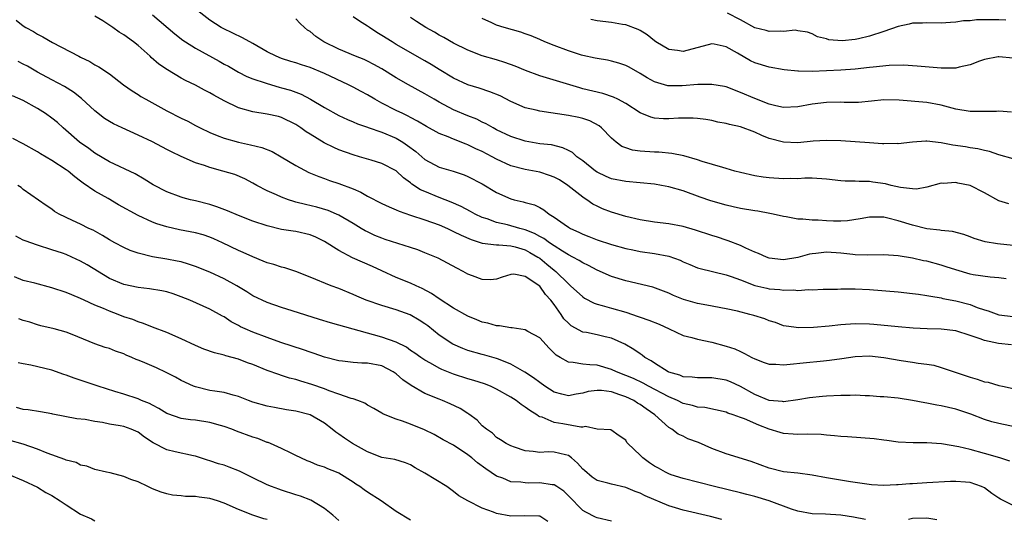
# Model space of a CAD drawing. Units: inches. Extents: x 2556000 to 2559000, y 1545000 to 1548000.
# Drawn here: x 2556271 to 2556408, y 1545528 to 1545598 of the extents above; entities that cross this region are included whole.
import ezdxf

# ---------------------------------------------------------------- set-up
doc = ezdxf.new("R2010")
doc.units = ezdxf.units.IN
doc.header["$MEASUREMENT"] = 0
doc.layers.add('LD25561545_2ft', color=74, linetype='Continuous')

msp = doc.modelspace()

# ---------------------------------------------------------------- linework, layer by layer
at = {"layer": 'LD25561545_2ft'}
for points, elevation in [([(2556289, 1545598.79), (2556292.11, 1545596.11), (2556293.25, 1545595.25), (2556293.61, 1545595), (2556295, 1545594.15), (2556298.32, 1545592.32), (2556299, 1545591.92), (2556299.6, 1545591.6), (2556301, 1545590.78), (2556302.17, 1545590.17), (2556303, 1545589.85), (2556304.71, 1545589.29), (2556305, 1545589.18), (2556306.69, 1545588.69), (2556307, 1545588.62), (2556308.26, 1545588.26), (2556309.73, 1545587.73), (2556311.04, 1545587.04), (2556313, 1545585.84), (2556315, 1545584.73), (2556316.19, 1545584.19), (2556317, 1545583.88), (2556317.59, 1545583.59), (2556319, 1545583.13), (2556319.09, 1545583.09), (2556321, 1545582.41), (2556323, 1545581.56), (2556323.92, 1545581), (2556324.56, 1545580.56), (2556325.71, 1545579.71), (2556327, 1545578.62), (2556329, 1545577.55), (2556330.96, 1545576.96), (2556332.47, 1545576.47), (2556333, 1545576.25), (2556335, 1545575.22), (2556337, 1545574.02), (2556339, 1545573.11), (2556339.45, 1545573), (2556340.72, 1545572.72), (2556341, 1545572.63), (2556342.29, 1545572.29), (2556343, 1545571.92), (2556343.58, 1545571.58), (2556344.32, 1545571), (2556345, 1545570.59), (2556346.42, 1545569.58), (2556347, 1545569.18), (2556347.3, 1545569), (2556348.47, 1545568.47), (2556349, 1545568.19), (2556349.87, 1545567.87), (2556351, 1545567.41), (2556353, 1545566.75), (2556355, 1545566.18), (2556356.01, 1545565.99), (2556357, 1545565.78), (2556359, 1545565.51), (2556361, 1545565.14), (2556362.57, 1545564.57), (2556363, 1545564.36), (2556363.95, 1545563.95), (2556365, 1545563.52), (2556365.39, 1545563.39), (2556369, 1545562.55), (2556369.69, 1545562.31), (2556371, 1545561.82), (2556373, 1545561.05), (2556374.66, 1545560.66), (2556375, 1545560.59), (2556376.47, 1545560.47), (2556377, 1545560.4), (2556378.43, 1545560.43), (2556379, 1545560.36), (2556380.47, 1545560.47), (2556381, 1545560.44), (2556382.51, 1545560.51), (2556384.54, 1545560.54), (2556385, 1545560.56), (2556386.56, 1545560.56), (2556387, 1545560.58), (2556389, 1545560.49), (2556393, 1545560.14), (2556395, 1545559.94), (2556395.81, 1545559.81), (2556397, 1545559.66), (2556397.53, 1545559.53), (2556399, 1545559.3), (2556399.23, 1545559.23), (2556401, 1545558.9), (2556403, 1545558.38), (2556404.02, 1545557.98), (2556405, 1545557.65), (2556405.51, 1545557.51), (2556407, 1545556.97), (2556409, 1545556.74)], 7670), ([(2556408.05, 1545561.95), (2556407, 1545562.11), (2556405.81, 1545562.19), (2556403.46, 1545562.54), (2556403, 1545562.64), (2556401, 1545563.21), (2556399.66, 1545563.66), (2556399, 1545563.87), (2556397, 1545564.41), (2556396.5, 1545564.5), (2556395, 1545564.87), (2556393, 1545565.19), (2556391, 1545565.3), (2556388.75, 1545565.25), (2556387, 1545565.32), (2556386.65, 1545565.35), (2556385, 1545565.56), (2556383, 1545565.7), (2556381.51, 1545565.51), (2556381, 1545565.46), (2556380.61, 1545565.39), (2556379, 1545564.94), (2556377, 1545564.64), (2556375, 1545564.86), (2556374.62, 1545565), (2556373.51, 1545565.51), (2556373, 1545565.7), (2556371.75, 1545566.25), (2556371, 1545566.61), (2556369.28, 1545567.28), (2556369, 1545567.35), (2556367.77, 1545567.77), (2556367, 1545568), (2556364.74, 1545568.74), (2556363, 1545569.25), (2556361, 1545569.66), (2556359, 1545569.89), (2556357, 1545570.18), (2556355, 1545570.67), (2556353, 1545571.28), (2556351.75, 1545571.75), (2556351, 1545572.1), (2556350.4, 1545572.4), (2556349.56, 1545573), (2556349.21, 1545573.21), (2556349, 1545573.36), (2556346.93, 1545575), (2556345.75, 1545575.75), (2556345, 1545576.16), (2556344.39, 1545576.39), (2556343, 1545576.83), (2556341, 1545577.21), (2556339, 1545577.74), (2556337, 1545578.66), (2556336.37, 1545579), (2556335, 1545579.71), (2556334.1, 1545580.1), (2556333, 1545580.65), (2556332.73, 1545580.73), (2556331, 1545581.43), (2556330.23, 1545581.77), (2556329, 1545582.24), (2556327.21, 1545583.21), (2556325.97, 1545583.97), (2556325, 1545584.47), (2556324.66, 1545584.66), (2556323.91, 1545585), (2556323, 1545585.45), (2556321, 1545586.47), (2556320.01, 1545587), (2556319, 1545587.6), (2556318.1, 1545588.09), (2556317, 1545588.68), (2556316.36, 1545589), (2556313, 1545590.58), (2556311, 1545591.44), (2556309.81, 1545591.81), (2556309, 1545592.08), (2556308.29, 1545592.29), (2556307, 1545592.7), (2556306.28, 1545593), (2556305, 1545593.64), (2556303, 1545594.8), (2556301.56, 1545595.56), (2556298.85, 1545596.85), (2556298.58, 1545597), (2556297, 1545598.02), (2556295.35, 1545599.35)], 7668), ([(2556407.98, 1545598.02), (2556407, 1545598.1), (2556406.07, 1545598.07), (2556405, 1545598.1), (2556403.91, 1545598.09), (2556403, 1545597.95), (2556402.08, 1545597.92), (2556401, 1545597.73), (2556400.28, 1545597.72), (2556399, 1545597.61), (2556397, 1545597.67), (2556396.37, 1545597.63), (2556395, 1545597.61), (2556394.52, 1545597.48), (2556393, 1545597.16), (2556391, 1545596.47), (2556389, 1545595.82), (2556387.43, 1545595.43), (2556387, 1545595.35), (2556385.17, 1545595.17), (2556383.3, 1545595.3), (2556383, 1545595.41), (2556381.73, 1545595.73), (2556381, 1545596.11), (2556380.35, 1545596.35), (2556379, 1545596.56), (2556378.64, 1545596.63), (2556377, 1545596.46), (2556376.52, 1545596.52), (2556375, 1545596.45), (2556374.58, 1545596.58), (2556373, 1545596.94), (2556371, 1545598.06), (2556369.21, 1545599)], 7656), ([(2556270.01, 1545598.01), (2556271, 1545597.23), (2556271.36, 1545597), (2556272.43, 1545596.43), (2556273, 1545596.08), (2556273.73, 1545595.73), (2556275.08, 1545594.92), (2556278.73, 1545593), (2556279, 1545592.86), (2556280.29, 1545592.29), (2556281, 1545591.82), (2556281.54, 1545591.54), (2556283, 1545590.54), (2556284.99, 1545589), (2556286.17, 1545588.16), (2556287, 1545587.69), (2556287.41, 1545587.41), (2556288.08, 1545587), (2556291, 1545585.38), (2556293, 1545584.36), (2556293.93, 1545583.93), (2556295, 1545583.34), (2556295.67, 1545583), (2556297, 1545582.36), (2556298.03, 1545581.97), (2556299, 1545581.56), (2556301, 1545581.01), (2556302.67, 1545580.67), (2556304.27, 1545580.27), (2556305.7, 1545579.7), (2556306.94, 1545579), (2556309, 1545577.75), (2556310.81, 1545576.81), (2556312.22, 1545576.22), (2556313, 1545575.96), (2556313.69, 1545575.69), (2556315, 1545575.28), (2556317, 1545574.51), (2556318.06, 1545574.06), (2556319, 1545573.49), (2556321, 1545572.46), (2556322, 1545572), (2556323, 1545571.59), (2556323.39, 1545571.39), (2556325, 1545570.86), (2556327, 1545570.21), (2556329, 1545569.49), (2556330.13, 1545569), (2556330.71, 1545568.71), (2556331, 1545568.59), (2556332.04, 1545568.04), (2556333.43, 1545567.43), (2556335, 1545566.95), (2556337, 1545566.7), (2556337.29, 1545566.71), (2556339, 1545566.56), (2556339.58, 1545566.42), (2556341, 1545566), (2556341.65, 1545565.65), (2556342.76, 1545565), (2556343, 1545564.84), (2556344.02, 1545564.02), (2556345, 1545563.18), (2556345.23, 1545563), (2556347, 1545561.25), (2556347.32, 1545561), (2556349, 1545559.44), (2556349.27, 1545559.27), (2556350.59, 1545558.59), (2556351, 1545558.44), (2556351.73, 1545558.27), (2556353, 1545557.88), (2556355, 1545557.3), (2556356.74, 1545556.74), (2556357, 1545556.63), (2556358.22, 1545556.22), (2556359.64, 1545555.64), (2556361.04, 1545555), (2556363, 1545554.07), (2556364.22, 1545553.78), (2556365, 1545553.55), (2556367, 1545553.14), (2556369, 1545552.59), (2556370.19, 1545552.19), (2556371, 1545551.83), (2556371.57, 1545551.57), (2556372.59, 1545551), (2556373, 1545550.8), (2556374.3, 1545550.3), (2556375, 1545550.09), (2556375.92, 1545550.08), (2556377, 1545549.98), (2556377.92, 1545550.08), (2556379.76, 1545550.24), (2556382.55, 1545550.55), (2556383.39, 1545550.61), (2556385.15, 1545550.85), (2556387, 1545551.14), (2556389, 1545551.23), (2556391, 1545551.02), (2556393.4, 1545550.6), (2556395, 1545550.37), (2556395.79, 1545550.21), (2556397, 1545550.07), (2556397.94, 1545549.94), (2556399, 1545549.62), (2556403, 1545548.24), (2556403.98, 1545547.98), (2556405, 1545547.63), (2556405.54, 1545547.54), (2556407, 1545547.12), (2556407.52, 1545547), (2556409, 1545546.68)], 7674), ([(2556408.78, 1545552.78), (2556406.97, 1545552.97), (2556405, 1545553.35), (2556404.4, 1545553.6), (2556403, 1545554.08), (2556401, 1545554.72), (2556399, 1545554.95), (2556397.01, 1545555.01), (2556395.09, 1545555.09), (2556393, 1545555.26), (2556389.61, 1545555.61), (2556389, 1545555.66), (2556387, 1545555.71), (2556385, 1545555.56), (2556383.38, 1545555.38), (2556381.19, 1545555.19), (2556379.14, 1545555.14), (2556377.36, 1545555.36), (2556377, 1545555.44), (2556375.86, 1545555.86), (2556375, 1545556.12), (2556374.38, 1545556.38), (2556372.85, 1545556.85), (2556372.29, 1545557), (2556370.56, 1545557.44), (2556369, 1545557.8), (2556366.31, 1545558.31), (2556365, 1545558.53), (2556363.07, 1545559.07), (2556361.64, 1545559.64), (2556361, 1545559.95), (2556360.25, 1545560.25), (2556358.8, 1545560.8), (2556355, 1545561.67), (2556353, 1545562.29), (2556351, 1545563.16), (2556349.81, 1545563.81), (2556349, 1545564.19), (2556348.51, 1545564.51), (2556347.63, 1545565), (2556347, 1545565.33), (2556346.18, 1545565.82), (2556345, 1545566.57), (2556344.37, 1545567), (2556343.59, 1545567.59), (2556343, 1545567.88), (2556342.29, 1545568.29), (2556341, 1545568.8), (2556340.23, 1545569), (2556338.5, 1545569.5), (2556337, 1545569.82), (2556335.68, 1545570.32), (2556335, 1545570.53), (2556334.02, 1545571), (2556333.37, 1545571.37), (2556332.07, 1545572.07), (2556330.67, 1545572.67), (2556329, 1545573.31), (2556327, 1545574.13), (2556326.4, 1545574.4), (2556325.19, 1545575.19), (2556325, 1545575.36), (2556324.03, 1545576.03), (2556323, 1545577.03), (2556321, 1545578.07), (2556319.49, 1545578.51), (2556317.9, 1545579), (2556317, 1545579.25), (2556315, 1545579.97), (2556314.28, 1545580.28), (2556312.94, 1545580.94), (2556311, 1545582.13), (2556310.45, 1545582.45), (2556309.71, 1545583), (2556309, 1545583.49), (2556307, 1545584.46), (2556306.58, 1545584.58), (2556305, 1545584.94), (2556303, 1545585.24), (2556301, 1545585.82), (2556299, 1545586.79), (2556297.56, 1545587.56), (2556297, 1545587.91), (2556296.27, 1545588.27), (2556295, 1545588.96), (2556293.62, 1545589.62), (2556293, 1545589.96), (2556291.09, 1545591.09), (2556289.9, 1545591.91), (2556288.83, 1545592.83), (2556288.67, 1545593), (2556287, 1545594.49), (2556286.37, 1545595), (2556285, 1545596), (2556284.37, 1545596.37), (2556283.48, 1545597), (2556282.08, 1545597.92), (2556281, 1545598.58)], 7672), ([(2556409, 1545566.6), (2556406.84, 1545566.84), (2556405.12, 1545567.12), (2556403.57, 1545567.57), (2556403, 1545567.83), (2556402.14, 1545568.14), (2556400.58, 1545568.58), (2556399, 1545568.71), (2556398.77, 1545568.77), (2556397, 1545568.96), (2556395, 1545569.45), (2556393, 1545570.06), (2556391.56, 1545570.44), (2556391, 1545570.56), (2556390.55, 1545570.55), (2556389, 1545570.57), (2556387.68, 1545570.32), (2556385.93, 1545570.07), (2556385, 1545570.03), (2556383.97, 1545570.03), (2556383, 1545570.06), (2556381.85, 1545570.15), (2556381, 1545570.15), (2556379.69, 1545570.31), (2556379, 1545570.31), (2556377.39, 1545570.61), (2556377, 1545570.65), (2556375.56, 1545571), (2556375.1, 1545571.1), (2556373.4, 1545571.4), (2556373, 1545571.46), (2556371, 1545571.79), (2556370, 1545572), (2556369, 1545572.23), (2556366.85, 1545572.85), (2556365.36, 1545573.36), (2556363, 1545574.22), (2556361, 1545574.8), (2556359.99, 1545575), (2556359, 1545575.17), (2556357, 1545575.37), (2556355, 1545575.53), (2556353, 1545575.92), (2556352.25, 1545576.25), (2556351, 1545576.84), (2556350.77, 1545577), (2556349, 1545578.44), (2556348.2, 1545579), (2556347.57, 1545579.57), (2556347, 1545579.88), (2556346.25, 1545580.25), (2556344.63, 1545580.63), (2556343, 1545580.81), (2556341, 1545581.15), (2556339, 1545581.79), (2556337, 1545582.74), (2556336.5, 1545583), (2556335.56, 1545583.56), (2556335, 1545583.82), (2556334.22, 1545584.22), (2556333, 1545584.7), (2556331, 1545585.55), (2556329, 1545586.6), (2556328.31, 1545587), (2556327, 1545587.78), (2556324.72, 1545589), (2556323, 1545589.99), (2556321, 1545591.23), (2556319.86, 1545591.86), (2556319, 1545592.31), (2556318.53, 1545592.53), (2556317.32, 1545593), (2556315, 1545593.98), (2556312.92, 1545595), (2556311.77, 1545595.77), (2556311, 1545596.43), (2556310.65, 1545596.65), (2556310.21, 1545597), (2556309.59, 1545597.59), (2556309, 1545598.22)], 7666), ([(2556408.43, 1545572.43), (2556407, 1545572.86), (2556405, 1545573.95), (2556403, 1545574.98), (2556401.32, 1545575.32), (2556401, 1545575.4), (2556399.26, 1545575.26), (2556399, 1545575.29), (2556397, 1545574.74), (2556395.52, 1545574.48), (2556395, 1545574.51), (2556393.3, 1545574.7), (2556392.02, 1545575), (2556391.21, 1545575.21), (2556389.46, 1545575.46), (2556389, 1545575.55), (2556387.54, 1545575.54), (2556387, 1545575.57), (2556385.58, 1545575.58), (2556385, 1545575.61), (2556383, 1545575.85), (2556381, 1545575.99), (2556379.99, 1545575.99), (2556379, 1545575.93), (2556377.95, 1545575.95), (2556377, 1545575.91), (2556375, 1545576.04), (2556374.14, 1545576.14), (2556373, 1545576.34), (2556371, 1545576.8), (2556370.22, 1545577), (2556369, 1545577.36), (2556368.53, 1545577.47), (2556365.66, 1545578.34), (2556365, 1545578.58), (2556363.11, 1545579.11), (2556361.44, 1545579.44), (2556359.61, 1545579.61), (2556359, 1545579.62), (2556357, 1545579.78), (2556355.93, 1545579.93), (2556355, 1545580.23), (2556354.44, 1545580.44), (2556353.68, 1545581), (2556353, 1545581.58), (2556351.62, 1545583), (2556351.28, 1545583.28), (2556349.99, 1545583.99), (2556349, 1545584.32), (2556348.47, 1545584.47), (2556347, 1545584.76), (2556343, 1545585.33), (2556342.53, 1545585.47), (2556341, 1545585.83), (2556339, 1545586.69), (2556337.47, 1545587.47), (2556336.06, 1545588.06), (2556334.56, 1545588.56), (2556333, 1545589.03), (2556331, 1545589.93), (2556329, 1545591.14), (2556327.86, 1545591.86), (2556327, 1545592.37), (2556323, 1545594.66), (2556322.43, 1545595), (2556321, 1545595.91), (2556320.3, 1545596.3), (2556319.25, 1545597), (2556319, 1545597.19), (2556317.88, 1545597.88), (2556317, 1545598.49)], 7664), ([(2556409, 1545578.68), (2556407, 1545579.28), (2556405.72, 1545579.72), (2556405, 1545579.85), (2556404.1, 1545580.1), (2556403, 1545580.22), (2556402.36, 1545580.36), (2556400.61, 1545580.61), (2556399, 1545580.92), (2556397, 1545581.15), (2556396.84, 1545581.16), (2556394.96, 1545581.04), (2556393, 1545580.81), (2556392.82, 1545580.82), (2556391, 1545580.78), (2556390.81, 1545580.81), (2556389, 1545580.91), (2556385, 1545581.2), (2556383, 1545581.26), (2556381.15, 1545581.15), (2556379, 1545580.94), (2556377, 1545581), (2556375, 1545581.55), (2556373.97, 1545581.97), (2556373, 1545582.43), (2556371, 1545583.16), (2556369.47, 1545583.47), (2556369, 1545583.62), (2556367.82, 1545583.82), (2556367, 1545584.03), (2556366.18, 1545584.18), (2556365, 1545584.34), (2556364.39, 1545584.39), (2556362.37, 1545584.37), (2556361, 1545584.28), (2556360.28, 1545584.28), (2556359, 1545584.38), (2556358.49, 1545584.49), (2556357, 1545585.12), (2556355, 1545586.41), (2556353.88, 1545587), (2556353.29, 1545587.29), (2556351.79, 1545587.79), (2556349, 1545588.48), (2556348.58, 1545588.58), (2556343, 1545590.28), (2556341.01, 1545591.01), (2556339.6, 1545591.6), (2556338.15, 1545592.15), (2556337, 1545592.51), (2556335, 1545593.08), (2556333, 1545593.83), (2556331, 1545594.82), (2556329.63, 1545595.63), (2556329, 1545595.94), (2556328.34, 1545596.34), (2556327.11, 1545597), (2556325.83, 1545597.83), (2556325, 1545598.39)], 7662), ([(2556408.78, 1545585.22), (2556407, 1545585.33), (2556406.69, 1545585.31), (2556405, 1545585.29), (2556403, 1545585.3), (2556401, 1545585.63), (2556399, 1545586.19), (2556397, 1545586.56), (2556393.11, 1545586.89), (2556391, 1545586.94), (2556389.27, 1545586.73), (2556387.44, 1545586.56), (2556387, 1545586.55), (2556385.44, 1545586.56), (2556385, 1545586.58), (2556383, 1545586.57), (2556381, 1545586.33), (2556379, 1545585.97), (2556377, 1545585.87), (2556375.92, 1545586.08), (2556375, 1545586.3), (2556373, 1545587.09), (2556371, 1545587.97), (2556369, 1545588.72), (2556368.78, 1545588.78), (2556367, 1545589.07), (2556365.04, 1545589.04), (2556362.86, 1545588.86), (2556361, 1545588.87), (2556360.89, 1545588.89), (2556359, 1545589.45), (2556358, 1545590), (2556357, 1545590.61), (2556355.47, 1545591.47), (2556355, 1545591.71), (2556354.04, 1545592.04), (2556353, 1545592.32), (2556352.45, 1545592.45), (2556351, 1545592.67), (2556350.74, 1545592.74), (2556349, 1545593.12), (2556348.83, 1545593.17), (2556347, 1545593.77), (2556345, 1545594.49), (2556343.72, 1545595), (2556343, 1545595.33), (2556341.83, 1545595.83), (2556341, 1545596.13), (2556340.35, 1545596.35), (2556338.06, 1545597), (2556337, 1545597.34), (2556336.35, 1545597.65), (2556335, 1545598.26)], 7660), ([(2556409, 1545592.73), (2556407, 1545592.93), (2556406.92, 1545592.92), (2556405, 1545592.53), (2556404.3, 1545592.3), (2556403, 1545591.79), (2556401.48, 1545591.48), (2556401, 1545591.33), (2556399.35, 1545591.35), (2556399, 1545591.32), (2556395.61, 1545591.61), (2556393.74, 1545591.74), (2556391.72, 1545591.72), (2556389.49, 1545591.49), (2556389, 1545591.41), (2556387, 1545591.18), (2556385, 1545591.06), (2556381, 1545590.87), (2556379.09, 1545590.91), (2556379, 1545590.9), (2556377.11, 1545591.11), (2556375, 1545591.48), (2556373, 1545592.09), (2556372.38, 1545592.38), (2556370.57, 1545593.43), (2556369, 1545594.31), (2556367.33, 1545594.67), (2556367, 1545594.72), (2556363, 1545593.65), (2556362.22, 1545593.78), (2556361, 1545593.94), (2556359.2, 1545595), (2556359, 1545595.14), (2556357.97, 1545595.97), (2556357, 1545596.59), (2556356.73, 1545596.73), (2556355, 1545597.4), (2556354.55, 1545597.45), (2556353, 1545597.7), (2556351, 1545597.92), (2556350.12, 1545598.12)], 7658), ([(2556410.97, 1545540.97), (2556407, 1545541.78), (2556406.04, 1545542.04), (2556405, 1545542.38), (2556403.1, 1545543.1), (2556401.6, 1545543.6), (2556401, 1545543.79), (2556399, 1545544.28), (2556398.37, 1545544.37), (2556397, 1545544.65), (2556396.68, 1545544.68), (2556394.98, 1545545.02), (2556393, 1545545.32), (2556391, 1545545.5), (2556390.48, 1545545.52), (2556389, 1545545.65), (2556388.36, 1545545.64), (2556387, 1545545.74), (2556386.29, 1545545.71), (2556385, 1545545.72), (2556383, 1545545.61), (2556382.43, 1545545.57), (2556380.64, 1545545.36), (2556379, 1545545.08), (2556377, 1545544.82), (2556376.86, 1545544.86), (2556375, 1545545.03), (2556373, 1545545.86), (2556371, 1545546.95), (2556369.62, 1545547.62), (2556369, 1545547.84), (2556367, 1545548.19), (2556366.16, 1545548.16), (2556365, 1545548.18), (2556364.25, 1545548.25), (2556363, 1545548.32), (2556362.52, 1545548.52), (2556361, 1545548.95), (2556360.91, 1545549), (2556359, 1545550.21), (2556358.53, 1545550.53), (2556357.67, 1545551), (2556357.31, 1545551.31), (2556357, 1545551.5), (2556356.14, 1545552.14), (2556354.87, 1545552.87), (2556353, 1545553.7), (2556352.12, 1545553.88), (2556351, 1545554.15), (2556349.53, 1545554.47), (2556349, 1545554.55), (2556347.41, 1545555.41), (2556347, 1545555.77), (2556346.39, 1545556.39), (2556345.99, 1545557), (2556345, 1545558.39), (2556344.54, 1545559), (2556343.8, 1545559.8), (2556343, 1545560.93), (2556341, 1545562.3), (2556339.39, 1545562.61), (2556339, 1545562.58), (2556337.79, 1545562.21), (2556337, 1545561.92), (2556336.16, 1545561.84), (2556335, 1545561.88), (2556333.63, 1545562.37), (2556333, 1545562.62), (2556332.31, 1545563), (2556331.44, 1545563.44), (2556330.16, 1545564.16), (2556328.84, 1545564.84), (2556327, 1545565.6), (2556326, 1545566), (2556325, 1545566.35), (2556321.46, 1545567.46), (2556321, 1545567.62), (2556320.02, 1545568.02), (2556319, 1545568.51), (2556318.68, 1545568.68), (2556318.13, 1545569), (2556317, 1545569.69), (2556315, 1545570.85), (2556314.68, 1545571), (2556313.49, 1545571.49), (2556311.95, 1545571.95), (2556310.33, 1545572.33), (2556309, 1545572.68), (2556308.74, 1545572.74), (2556307.97, 1545573), (2556307, 1545573.37), (2556306.31, 1545573.69), (2556305, 1545574.26), (2556303.56, 1545575), (2556303, 1545575.33), (2556301.91, 1545575.91), (2556300.51, 1545576.51), (2556298.81, 1545577), (2556297, 1545577.48), (2556296.25, 1545577.75), (2556295, 1545578.16), (2556293.01, 1545579.01), (2556291.66, 1545579.66), (2556291, 1545580.02), (2556289, 1545581.06), (2556287, 1545582.01), (2556284.77, 1545583), (2556283.58, 1545583.58), (2556283, 1545583.89), (2556282.33, 1545584.33), (2556281, 1545585.37), (2556279.13, 1545587.13), (2556277.99, 1545587.99), (2556276.77, 1545588.77), (2556275, 1545589.71), (2556273, 1545590.8), (2556271.6, 1545591.6), (2556271, 1545591.92), (2556270.28, 1545592.28)], 7676), ([(2556408.55, 1545536.55), (2556407.15, 1545537), (2556405, 1545537.63), (2556403, 1545538.17), (2556401.45, 1545538.55), (2556399.02, 1545538.98), (2556397, 1545539.11), (2556395.09, 1545539.09), (2556393, 1545539.2), (2556391.42, 1545539.42), (2556391, 1545539.46), (2556389.65, 1545539.65), (2556387.8, 1545539.8), (2556385.93, 1545539.93), (2556385, 1545539.97), (2556384.1, 1545540.1), (2556383, 1545540.17), (2556382.25, 1545540.25), (2556380.32, 1545540.32), (2556379, 1545540.27), (2556378.33, 1545540.33), (2556377, 1545540.39), (2556376.53, 1545540.53), (2556375, 1545541.03), (2556373.56, 1545541.56), (2556371.54, 1545542.46), (2556371, 1545542.63), (2556369.97, 1545543), (2556369.23, 1545543.23), (2556369, 1545543.37), (2556366.02, 1545544.02), (2556365, 1545544.06), (2556364.31, 1545544.31), (2556363, 1545544.59), (2556362.2, 1545545), (2556361, 1545545.52), (2556358.19, 1545547), (2556357.42, 1545547.42), (2556356.06, 1545548.06), (2556355, 1545548.51), (2556353.7, 1545549), (2556353, 1545549.34), (2556351, 1545549.94), (2556349.97, 1545549.97), (2556349, 1545550.08), (2556347.68, 1545550.32), (2556347, 1545550.35), (2556345.85, 1545551), (2556345.32, 1545551.32), (2556344.31, 1545552.31), (2556343, 1545553.74), (2556341.35, 1545554.65), (2556341, 1545554.87), (2556339.16, 1545555.16), (2556339, 1545555.15), (2556337.42, 1545555.42), (2556337, 1545555.42), (2556335.77, 1545555.77), (2556335, 1545555.95), (2556334.24, 1545556.24), (2556333, 1545556.77), (2556331, 1545557.9), (2556329, 1545559.19), (2556327.93, 1545559.93), (2556326.63, 1545560.63), (2556325.79, 1545561), (2556325, 1545561.38), (2556323, 1545562.17), (2556321, 1545563.07), (2556319.69, 1545563.7), (2556318.28, 1545564.28), (2556316.91, 1545564.91), (2556315, 1545565.92), (2556313, 1545567.19), (2556311.78, 1545567.78), (2556311, 1545568.12), (2556309, 1545568.56), (2556308.61, 1545568.61), (2556307, 1545568.86), (2556305, 1545569.34), (2556303, 1545570.03), (2556301, 1545570.81), (2556299.47, 1545571.47), (2556298.01, 1545572.01), (2556297, 1545572.33), (2556295, 1545572.84), (2556294.31, 1545573), (2556293.28, 1545573.28), (2556293, 1545573.36), (2556291, 1545574.09), (2556289.09, 1545575.09), (2556287.86, 1545575.86), (2556286.6, 1545576.6), (2556283, 1545578.3), (2556281, 1545579.47), (2556280.12, 1545580.12), (2556278.86, 1545581), (2556276.57, 1545583), (2556275.75, 1545583.75), (2556275, 1545584.35), (2556274.11, 1545585), (2556273, 1545585.71), (2556271, 1545586.82), (2556269.5, 1545587.5)], 7678), ([(2556409, 1545530.37), (2556407.25, 1545531.25), (2556407, 1545531.41), (2556406.03, 1545532.03), (2556405, 1545532.81), (2556404.62, 1545533), (2556403, 1545533.57), (2556402.37, 1545533.63), (2556401, 1545533.71), (2556400.3, 1545533.7), (2556397, 1545533.55), (2556395, 1545533.41), (2556394.6, 1545533.4), (2556393, 1545533.25), (2556392.73, 1545533.27), (2556391, 1545533.18), (2556389.27, 1545533.27), (2556386.33, 1545533.67), (2556383, 1545534.24), (2556381, 1545534.62), (2556379, 1545534.87), (2556377, 1545535.07), (2556375, 1545535.56), (2556372.49, 1545536.49), (2556369, 1545537.57), (2556367, 1545538.32), (2556365.13, 1545539.13), (2556363.67, 1545539.67), (2556363, 1545540.03), (2556362.31, 1545540.31), (2556361.43, 1545541), (2556361, 1545541.25), (2556359.07, 1545543), (2556357.83, 1545543.83), (2556357, 1545544.43), (2556356.64, 1545544.64), (2556356.12, 1545545), (2556355, 1545545.52), (2556354.18, 1545545.82), (2556353, 1545546.2), (2556351.6, 1545546.4), (2556351, 1545546.41), (2556349.76, 1545546.24), (2556349, 1545546.01), (2556348.1, 1545545.9), (2556347, 1545545.66), (2556346.09, 1545545.91), (2556345, 1545546.19), (2556343.74, 1545547), (2556343, 1545547.52), (2556342.16, 1545548.16), (2556340.95, 1545548.95), (2556339, 1545550.09), (2556337.25, 1545550.75), (2556337, 1545550.86), (2556335.35, 1545551.35), (2556335, 1545551.44), (2556333, 1545552), (2556332.28, 1545552.28), (2556330.88, 1545552.88), (2556329, 1545554.13), (2556327.4, 1545555.4), (2556327, 1545555.69), (2556326.2, 1545556.2), (2556324.94, 1545556.94), (2556323, 1545557.65), (2556321, 1545558.24), (2556318.8, 1545559), (2556317.53, 1545559.53), (2556317, 1545559.79), (2556315, 1545560.61), (2556313.91, 1545561), (2556311, 1545562.2), (2556309, 1545562.97), (2556307.49, 1545563.49), (2556307, 1545563.58), (2556305.95, 1545563.95), (2556305, 1545564.2), (2556304.45, 1545564.45), (2556303, 1545565.04), (2556301.66, 1545565.66), (2556301, 1545565.94), (2556298.77, 1545567), (2556297.56, 1545567.56), (2556297, 1545567.78), (2556296.09, 1545568.09), (2556295, 1545568.37), (2556292.79, 1545568.79), (2556291, 1545569.2), (2556289.62, 1545569.62), (2556289, 1545569.87), (2556287, 1545570.79), (2556284.3, 1545572.3), (2556282.82, 1545573.18), (2556281, 1545574.2), (2556279.33, 1545575.33), (2556279, 1545575.59), (2556278.19, 1545576.19), (2556277.25, 1545577), (2556277, 1545577.18), (2556275, 1545578.48), (2556273.41, 1545579.41), (2556273, 1545579.69), (2556271, 1545580.81), (2556269.53, 1545581.53)], 7680), ([(2556388.42, 1545528.42), (2556386.76, 1545528.76), (2556385, 1545529.03), (2556382.85, 1545529.15), (2556381, 1545529.22), (2556379, 1545529.6), (2556378.12, 1545529.88), (2556375, 1545531), (2556373, 1545531.61), (2556371.88, 1545531.88), (2556371, 1545532.12), (2556367.38, 1545533), (2556363, 1545534.13), (2556361.34, 1545534.66), (2556361, 1545534.78), (2556360.53, 1545535), (2556359.56, 1545535.56), (2556359, 1545535.85), (2556358.31, 1545536.31), (2556357.36, 1545537), (2556357, 1545537.38), (2556355.3, 1545539), (2556355.17, 1545539.17), (2556355, 1545539.46), (2556354.06, 1545540.06), (2556352.93, 1545540.93), (2556351, 1545541.03), (2556349.4, 1545541.4), (2556349, 1545541.29), (2556348.73, 1545541.27), (2556346.25, 1545541.75), (2556345, 1545541.96), (2556343.33, 1545542.67), (2556343, 1545542.75), (2556342.82, 1545542.82), (2556342.61, 1545543), (2556341.62, 1545543.62), (2556341, 1545544.1), (2556340.44, 1545544.44), (2556339.72, 1545545), (2556339, 1545545.46), (2556337, 1545546.6), (2556336.13, 1545547), (2556335.32, 1545547.32), (2556333.8, 1545547.8), (2556333, 1545548.02), (2556331, 1545548.68), (2556330.77, 1545548.77), (2556329.35, 1545549.35), (2556329, 1545549.52), (2556327.79, 1545550.21), (2556327, 1545550.63), (2556326.43, 1545551), (2556325.6, 1545551.6), (2556325, 1545552), (2556324.42, 1545552.42), (2556323, 1545553.12), (2556321, 1545553.86), (2556319.82, 1545554.18), (2556319, 1545554.38), (2556313.83, 1545555.83), (2556312.29, 1545556.3), (2556308.5, 1545557.5), (2556307, 1545557.96), (2556305, 1545558.65), (2556303, 1545559.62), (2556302.17, 1545560.17), (2556300.79, 1545561), (2556299, 1545561.98), (2556297, 1545562.88), (2556295, 1545563.7), (2556294.04, 1545564.03), (2556293, 1545564.32), (2556292.45, 1545564.45), (2556291, 1545564.72), (2556289, 1545565.05), (2556287, 1545565.54), (2556285.9, 1545565.9), (2556285, 1545566.32), (2556283.75, 1545567), (2556283, 1545567.42), (2556282.03, 1545568.03), (2556280.74, 1545568.74), (2556280.15, 1545569), (2556279, 1545569.58), (2556277.88, 1545570.12), (2556276.01, 1545571), (2556275.37, 1545571.37), (2556275, 1545571.66), (2556274.18, 1545572.18), (2556271, 1545574.43), (2556270.69, 1545574.69), (2556270.22, 1545575)], 7682), ([(2556368.4, 1545528.4), (2556366.83, 1545528.83), (2556363, 1545529.71), (2556361.94, 1545530.06), (2556361, 1545530.34), (2556357.7, 1545531.7), (2556357, 1545532.08), (2556356.31, 1545532.31), (2556355, 1545532.87), (2556353, 1545533.34), (2556352.52, 1545533.48), (2556351, 1545533.87), (2556350.33, 1545534.33), (2556349.23, 1545535.23), (2556349, 1545535.45), (2556348.27, 1545536.27), (2556347.45, 1545537), (2556347, 1545537.33), (2556346.58, 1545537.42), (2556345, 1545537.82), (2556344.17, 1545537.83), (2556343, 1545537.77), (2556342.08, 1545537.92), (2556341, 1545537.98), (2556339.49, 1545538.51), (2556339, 1545538.67), (2556338.34, 1545539), (2556337.54, 1545539.54), (2556337, 1545539.87), (2556336.43, 1545540.43), (2556335.58, 1545541), (2556335, 1545541.49), (2556334.28, 1545542.28), (2556333.12, 1545543.12), (2556333, 1545543.18), (2556331.9, 1545543.9), (2556330.54, 1545544.54), (2556329.47, 1545545), (2556329, 1545545.18), (2556327, 1545546), (2556325.09, 1545547.09), (2556323.9, 1545547.9), (2556323, 1545548.71), (2556322.59, 1545549), (2556321, 1545549.85), (2556319, 1545550.22), (2556318.22, 1545550.22), (2556317, 1545550.3), (2556315.49, 1545550.51), (2556315, 1545550.56), (2556313, 1545551.06), (2556311.56, 1545551.56), (2556311, 1545551.73), (2556310.08, 1545552.08), (2556306.89, 1545553.11), (2556305, 1545553.77), (2556303, 1545554.53), (2556301.93, 1545555), (2556301.3, 1545555.3), (2556301, 1545555.48), (2556299.99, 1545555.99), (2556299, 1545556.66), (2556298.77, 1545556.77), (2556297, 1545557.74), (2556294.21, 1545559), (2556293, 1545559.48), (2556291.88, 1545559.88), (2556291, 1545560.16), (2556290.31, 1545560.31), (2556288.59, 1545560.59), (2556287, 1545560.75), (2556285, 1545561.16), (2556283, 1545562), (2556279.91, 1545563.91), (2556279, 1545564.45), (2556277.79, 1545565), (2556277, 1545565.34), (2556276.46, 1545565.54), (2556275, 1545566.03), (2556273, 1545566.64), (2556271.25, 1545567.25), (2556271, 1545567.35), (2556269.94, 1545567.94)], 7684), ([(2556353, 1545528.18), (2556351, 1545528.65), (2556350.76, 1545528.76), (2556349.42, 1545529.42), (2556349, 1545529.66), (2556347, 1545531.71), (2556346.35, 1545532.35), (2556345.4, 1545533), (2556345, 1545533.25), (2556344.74, 1545533.26), (2556343, 1545533.55), (2556341.5, 1545533.5), (2556341, 1545533.51), (2556340.39, 1545533.61), (2556339, 1545533.69), (2556337.84, 1545534.16), (2556337, 1545534.45), (2556335.47, 1545535.47), (2556334.31, 1545536.31), (2556333.54, 1545537), (2556333, 1545537.44), (2556331, 1545538.76), (2556329.54, 1545539.54), (2556328.27, 1545540.27), (2556326.93, 1545540.93), (2556325, 1545541.72), (2556323.86, 1545542.14), (2556323, 1545542.4), (2556321.44, 1545543), (2556321.14, 1545543.14), (2556321, 1545543.24), (2556319.89, 1545543.89), (2556319, 1545544.37), (2556318.63, 1545544.63), (2556317.65, 1545545), (2556317, 1545545.22), (2556316.72, 1545545.28), (2556315, 1545545.91), (2556313.64, 1545546.36), (2556313, 1545546.62), (2556311.22, 1545547.22), (2556309.68, 1545547.68), (2556309, 1545547.92), (2556308.13, 1545548.13), (2556307, 1545548.51), (2556306.61, 1545548.61), (2556305, 1545549.2), (2556303, 1545550.03), (2556302.28, 1545550.28), (2556301, 1545550.77), (2556299.23, 1545551.23), (2556299, 1545551.32), (2556297.65, 1545551.65), (2556296.18, 1545552.18), (2556295, 1545552.69), (2556293, 1545553.62), (2556291, 1545554.49), (2556289, 1545555.24), (2556287.76, 1545555.76), (2556287, 1545555.96), (2556286.28, 1545556.28), (2556285, 1545556.69), (2556284.23, 1545557), (2556283, 1545557.46), (2556282.17, 1545557.83), (2556281, 1545558.31), (2556279.47, 1545559), (2556279, 1545559.24), (2556277.75, 1545559.75), (2556277, 1545560.07), (2556275, 1545560.73), (2556272.63, 1545561.37), (2556271, 1545561.74), (2556269.77, 1545562.23)], 7686), ([(2556344.16, 1545528.16), (2556343, 1545528.87), (2556342.89, 1545528.89), (2556340.92, 1545528.92), (2556339, 1545528.88), (2556337, 1545529.26), (2556336.54, 1545529.46), (2556335, 1545530.01), (2556333, 1545531), (2556331.72, 1545531.72), (2556331, 1545532.32), (2556330.06, 1545533), (2556327, 1545534.89), (2556325.64, 1545535.64), (2556325, 1545536.04), (2556324.31, 1545536.31), (2556322.79, 1545536.79), (2556321, 1545537.08), (2556319, 1545537.83), (2556316.92, 1545539), (2556315.77, 1545539.77), (2556315, 1545540.32), (2556314.58, 1545540.58), (2556314.09, 1545541), (2556313, 1545541.83), (2556311.02, 1545543.02), (2556309, 1545543.53), (2556307.72, 1545543.72), (2556306.02, 1545544.02), (2556305, 1545544.22), (2556303, 1545544.79), (2556302.41, 1545545), (2556301, 1545545.56), (2556300.27, 1545545.73), (2556299, 1545546.1), (2556297.71, 1545546.29), (2556297, 1545546.42), (2556295, 1545546.89), (2556294.72, 1545547), (2556293, 1545547.8), (2556292.24, 1545548.24), (2556290.92, 1545548.92), (2556289.56, 1545549.56), (2556287.62, 1545550.38), (2556287, 1545550.64), (2556286.73, 1545550.73), (2556286.14, 1545551), (2556285.34, 1545551.34), (2556285, 1545551.51), (2556283.87, 1545551.87), (2556283, 1545552.25), (2556282.41, 1545552.41), (2556281, 1545552.91), (2556277.81, 1545554.19), (2556277, 1545554.53), (2556275.3, 1545555), (2556273.44, 1545555.44), (2556273, 1545555.57), (2556271.92, 1545555.92), (2556271, 1545556.18), (2556270.4, 1545556.4)], 7688), ([(2556325, 1545528.31), (2556323, 1545529.55), (2556320.9, 1545531), (2556319, 1545532.23), (2556318.55, 1545532.55), (2556317.94, 1545533), (2556317.36, 1545533.36), (2556317, 1545533.61), (2556315, 1545534.86), (2556314.69, 1545535), (2556313.48, 1545535.48), (2556313, 1545535.69), (2556312.01, 1545536.01), (2556311, 1545536.45), (2556310.59, 1545536.59), (2556309.68, 1545537), (2556309, 1545537.36), (2556308.34, 1545537.66), (2556307, 1545538.31), (2556305.46, 1545539), (2556305.13, 1545539.13), (2556305, 1545539.16), (2556303.69, 1545539.69), (2556303, 1545539.9), (2556300.73, 1545540.73), (2556300.09, 1545541), (2556299, 1545541.4), (2556298.48, 1545541.52), (2556297, 1545541.95), (2556295, 1545542.25), (2556294.3, 1545542.3), (2556293, 1545542.52), (2556291.14, 1545543.14), (2556291, 1545543.21), (2556289.9, 1545543.9), (2556289, 1545544.36), (2556288.59, 1545544.59), (2556287.5, 1545545), (2556287, 1545545.22), (2556285, 1545545.87), (2556283.75, 1545546.25), (2556281.44, 1545547), (2556279.62, 1545547.62), (2556278.11, 1545548.11), (2556277, 1545548.53), (2556276.64, 1545548.64), (2556275, 1545549.23), (2556272.04, 1545549.95), (2556271, 1545550.12), (2556270.27, 1545550.27)], 7690), ([(2556315, 1545528.27), (2556314.17, 1545529), (2556313, 1545529.93), (2556311.1, 1545531.1), (2556309.66, 1545531.66), (2556309, 1545531.86), (2556307, 1545532.5), (2556306.63, 1545532.63), (2556305.62, 1545533), (2556305, 1545533.25), (2556303, 1545534.21), (2556301.15, 1545535.15), (2556299.72, 1545535.72), (2556299, 1545535.97), (2556298.2, 1545536.2), (2556297, 1545536.6), (2556296.68, 1545536.68), (2556295, 1545537.24), (2556294.73, 1545537.27), (2556292.16, 1545537.84), (2556291, 1545538.11), (2556289.11, 1545539.11), (2556287.91, 1545539.91), (2556287, 1545540.58), (2556286.05, 1545541), (2556285, 1545541.37), (2556284.53, 1545541.47), (2556283, 1545541.73), (2556282.06, 1545541.94), (2556281, 1545542.08), (2556279.65, 1545542.35), (2556278.47, 1545542.47), (2556275.11, 1545543.11), (2556275, 1545543.14), (2556273.41, 1545543.41), (2556271.69, 1545543.69), (2556271, 1545543.73), (2556270.04, 1545544.04)], 7692), ([(2556305, 1545528.4), (2556304.52, 1545528.52), (2556303, 1545529.03), (2556301, 1545529.8), (2556299, 1545530.68), (2556298.08, 1545531), (2556297, 1545531.34), (2556295.53, 1545531.53), (2556295, 1545531.62), (2556293.63, 1545531.63), (2556293, 1545531.71), (2556291.8, 1545531.8), (2556291, 1545531.98), (2556290.23, 1545532.23), (2556289, 1545532.71), (2556288.35, 1545533), (2556287, 1545533.65), (2556285.98, 1545533.98), (2556285, 1545534.41), (2556283.1, 1545534.9), (2556282.6, 1545535), (2556281, 1545535.38), (2556279.85, 1545535.85), (2556279, 1545535.99), (2556278.36, 1545536.36), (2556277, 1545536.67), (2556276.79, 1545536.79), (2556274.33, 1545537.67), (2556273, 1545538.24), (2556271, 1545538.93), (2556269, 1545539.49)], 7694), ([(2556269, 1545534.68), (2556271, 1545533.84), (2556273, 1545532.92), (2556274.16, 1545532.16), (2556275, 1545531.77), (2556276.16, 1545531), (2556277, 1545530.48), (2556279, 1545529.18), (2556280.49, 1545528.49), (2556281, 1545528.24)], 7696), ([(2556398.37, 1545528.37), (2556397, 1545528.59), (2556395, 1545528.54), (2556394.43, 1545528.43)], 7682)]:
    msp.add_lwpolyline(points, dxfattribs=dict(at, elevation=elevation))

doc.saveas('drawing.dxf')
